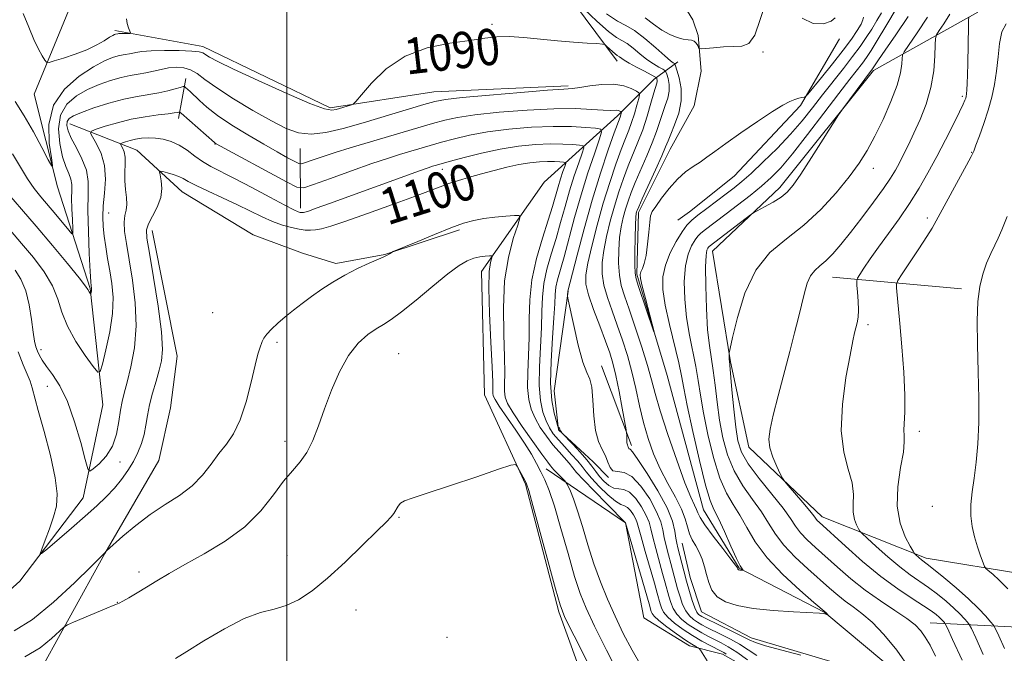
# Model space of a CAD drawing. Extents: x 2139800 to 2142700, y 337300 to 340200.
# Drawn here: x 2140441 to 2140658, y 339749 to 339889 of the extents above; entities that cross this region are included whole.
import ezdxf
from ezdxf.enums import TextEntityAlignment as Align

# ---------------------------------------------------------------- set-up
doc = ezdxf.new("R2010")
doc.units = 0
doc.header["$MEASUREMENT"] = 0
for name, color, linetype, lineweight in [('DTM HARD BREAKLINE', 7, 'Continuous', 0), ('DTM SPOT ELEVATION', 2, 'Continuous', 13), ('GRID LINE', 7, 'Continuous', 0), ('INDEX CONTOUR', 41, 'Continuous', 13), ('INDEX CONTOUR LABEL', 244, 'Continuous', 0), ('INTERMEDIATE CONTOUR', 44, 'Continuous', 0)]:
    doc.layers.add(name, color=color, linetype=linetype, lineweight=lineweight)
doc.styles.add('Style-ITALICS', font='ITALICS.shx')

msp = doc.modelspace()

# ---------------------------------------------------------------- linework, layer by layer
at = {"layer": 'DTM HARD BREAKLINE', "extrusion": (0.0597525147949146, 0.3236900034595681, 0.9442745462184334), "elevation": 238945.7166677669, "flags": 128}
msp.add_lwpolyline([(-2043216.204007629, -682144.1810190075), (-2043216.204007629, -682153.690104137)], dxfattribs=at)
at = {"layer": 'DTM HARD BREAKLINE', "extrusion": (-0.001038108998247571, 0.3417973876730128, 0.9397730939485405), "elevation": 114968.1278778622, "flags": 128}
msp.add_lwpolyline([(-2141525.25770255, -312892.8243210688), (-2141525.25770255, -312906.8384068399)], dxfattribs=at)
at = {"layer": 'DTM HARD BREAKLINE', "extrusion": (-0.2208551458670204, 0.01978154625784692, 0.975105991660243), "elevation": -464975.1499024452, "flags": 128}
msp.add_lwpolyline([(-529443.2508055245, 2049719.651570301), (-529443.2508055245, 2049690.337863609)], dxfattribs=at)
at = {"layer": 'DTM HARD BREAKLINE', "extrusion": (0.03413803844876653, -0.09011211950890623, 0.9953463719974487), "elevation": 43542.09213072988, "flags": 128}
msp.add_lwpolyline([(2122124.417091315, -438409.4738079926), (2122124.417091314, -438428.3609570627)], dxfattribs=at)
at = {"layer": 'DTM HARD BREAKLINE', "extrusion": (-0.3460489099034532, 0.01681030179141096, 0.9380658642698355), "elevation": -734028.4709583792, "flags": 128}
msp.add_lwpolyline([(-443220.4748569683, 1990646.617966585), (-443220.4748569683, 1990613.222766331)], dxfattribs=at)
at = {"layer": 'DTM HARD BREAKLINE'}
for points in [[(2140418.03, 339744.05, 1104.39), (2140441.05, 339764.62, 1100.66), (2140455.03, 339782.96, 1098.47), (2140459.36, 339803.56, 1096.73), (2140456.54, 339829.22, 1093.86), (2140449.37, 339851.65, 1090.29), (2140444.22, 339872.15, 1088.75), (2140457.79, 339905.25, 1085.11), (2140466.58, 339931.45, 1082.72), (2140483.68, 339949.12, 1079.52), (2140484.43, 339966.2, 1077.78), (2140464.91, 339996.9, 1076.58)], [(2140636.25, 339743.02, 1091.09), (2140618.7, 339757.71, 1089.95), (2140599.85, 339767.47, 1087.9), (2140591.98, 339780.37, 1087.06), (2140583.93, 339810, 1086.18), (2140577.22, 339832.38, 1085.73), (2140577.62, 339846, 1085.65), (2140584.62, 339859.94, 1085.28), (2140589.92, 339869.57, 1084.83), (2140591.47, 339877.18, 1084.38), (2140590.75, 339885.04, 1083.77), (2140589.56, 339888.56, 1082.67), (2140584.92, 339896.26, 1082.18), (2140578.29, 339894.29, 1082.12), (2140571.48, 339894.8, 1082.1), (2140568.12, 339905.16, 1081.5), (2140564.2, 339920.49, 1080.93), (2140552.18, 339931.81, 1080.46), (2140539.71, 339940.03, 1080.17), (2140526.21, 339948.88, 1079.68), (2140517.19, 339968.41, 1078.5), (2140508.62, 339975.34, 1078.09), (2140494.32, 339982.87, 1077.5)], [(2140572.92, 339879.43, 1090.64), (2140556.18, 339901.9, 1086.81), (2140529.21, 339934.66, 1084.03), (2140514.09, 339949.56, 1081.47), (2140490.46, 339958.3, 1080.03)], [(2140730.12, 339631.31, 1117.48), (2140720.19, 339662.33, 1117.31), (2140709.57, 339690.76, 1116.28), (2140694.45, 339721.42, 1114.57), (2140681.41, 339761.97, 1111.36), (2140662.68, 339766.12, 1106.35), (2140641.14, 339769.66, 1100.45), (2140618.17, 339778.83, 1096.6), (2140601.97, 339794.17, 1095.48), (2140597.91, 339813.01, 1094.11), (2140593.93, 339837.47, 1092.72), (2140608.81, 339851.51, 1091.5), (2140629.47, 339877.35, 1092.27), (2140652.53, 339890.2, 1098.56)], [(2140562.05, 339873.96, 1091.71), (2140532.45, 339872.65, 1091.09), (2140509.52, 339869.08, 1089.68), (2140481.42, 339882.64, 1089.51), (2140462.03, 339886.15, 1087.67)], [(2140622, 339884.36, 1084.18), (2140613.38, 339869.58, 1086.28), (2140598.69, 339854.03, 1086.77), (2140588.87, 339846.17, 1087.03), (2140586.25, 339844.27, 1086.84)], [(2140665.39, 339510.43, 1129.56), (2140639.74, 339545.12, 1127.51), (2140621.08, 339584.89, 1121.73), (2140603.43, 339635.23, 1116.6), (2140592.12, 339675.98, 1112.15), (2140576.22, 339713.12, 1110.52), (2140560, 339757.83, 1108.25), (2140552.62, 339786, 1108.17), (2140543.61, 339805.77, 1107.44), (2140542.91, 339832.99, 1106.78), (2140556.79, 339852.66, 1102.39), (2140572.97, 339867.33, 1094.43), (2140581.07, 339875.43, 1090.49), (2140586.31, 339879.24, 1085.38)], [(2140538.07, 339842.13, 1104.55), (2140521.59, 339836.74, 1103.93), (2140510.76, 339834.73, 1103.59), (2140503.46, 339836.99, 1102.63), (2140492.5, 339841.03, 1101.88), (2140476.87, 339850.53, 1100.94), (2140466.85, 339859.74, 1099.1), (2140452.03, 339865.56, 1094.73)], [(2140459.78, 339770.67, 1104.04), (2140471.73, 339791.23, 1102.67), (2140474.26, 339802.85, 1101.62), (2140475.72, 339814.28, 1100.94), (2140470.27, 339841.99, 1100.64)], [(2140562.07, 339828.62, 1093.96), (2140558.96, 339806.64, 1094.82), (2140559.92, 339797.99, 1096.08), (2140567.59, 339790.97, 1095.35), (2140571, 339787.47, 1094.17)], [(2140557.2, 339789.39, 1105.39), (2140574.74, 339777.49, 1099.99), (2140578.77, 339756.49, 1101.71), (2140588.83, 339750.3, 1100.64), (2140596.15, 339748.47, 1098.58), (2140607.93, 339741.83, 1096.44), (2140625.6, 339738.99, 1097.04), (2140629.95, 339725.55, 1098.9), (2140631.01, 339693.14, 1102.48), (2140606.05, 339668.44, 1111.59)], [(2140643.86, 339717.15, 1093.21), (2140638.21, 339730.18, 1092.21), (2140629.94, 339740.45, 1092.12), (2140620.09, 339746.84, 1091.82), (2140602.46, 339752.06, 1091.44), (2140591.53, 339757.82, 1090.86), (2140589.04, 339765.41, 1091.05), (2140587.21, 339773, 1090.99)], [(2140459.78, 339770.67, 1104.04), (2140444.04, 339742.14, 1107.56), (2140436.11, 339729.33, 1110.4), (2140435.51, 339709.88, 1113.35), (2140439.55, 339688.11, 1114.93), (2140447.69, 339657.74, 1117.85), (2140454.18, 339625.87, 1123.68), (2140454.77, 339597.41, 1129.76), (2140445.53, 339560.96, 1139.48), (2140436.66, 339479.22, 1152.4), (2140435.3, 339442.42, 1156.49), (2140426.77, 339398.31, 1161.43), (2140435.02, 339328.71, 1167.79), (2140439.5, 339292.98, 1170.46), (2140441.71, 339259.45, 1173.05), (2140448.63, 339231.5, 1174.19), (2140460.48, 339207.55, 1174.51)]]:
    msp.add_polyline3d(points, dxfattribs=at)
at = {"layer": 'DTM SPOT ELEVATION'}
for p in [(2140545.27, 339887.53, 1089.67), (2140605.09, 339881.4, 1084.16), (2140649.12, 339871.64, 1097.71), (2140484.11, 339861.08, 1096.08), (2140651.18, 339859.28, 1099.89), (2140534.27, 339855.54, 1098.56), (2140629.45, 339855.72, 1094.65), (2140460.6, 339845.89, 1096.85), (2140641.36, 339844.75, 1099.43), (2140483.57, 339823.91, 1101.89), (2140628.29, 339821.22, 1098.38), (2140497.78, 339817.35, 1104.55), (2140445.7, 339815.72, 1097.55), (2140524.64, 339814.83, 1107.07), (2140447.11, 339807.6, 1098.75), (2140639.58, 339797.68, 1100.5), (2140499.54, 339795.5, 1105.46), (2140463.12, 339790.89, 1098.35), (2140642.48, 339781.12, 1102.09), (2140524.76, 339778.69, 1108.1), (2140499.97, 339770.26, 1107.27), (2140467.34, 339766.63, 1105.55), (2140462.55, 339759.92, 1105.95), (2140515.23, 339758.23, 1108.65), (2140535.31, 339752.18, 1109.68)]:
    msp.add_point(p, dxfattribs=at)
at = {"layer": 'GRID LINE', "flags": 128}
msp.add_lwpolyline([(2140500, 337500), (2140500, 340000)], dxfattribs=at)
at = {"layer": 'INDEX CONTOUR', "flags": 128}
for points, elevation in [([(2140637.015, 339895.25), (2140632.202, 339887.141), (2140630.295, 339883.952), (2140628.931, 339881.731), (2140627.942, 339880.229), (2140627.024, 339878.972), (2140624.237, 339875.398), (2140621.831, 339872.274), (2140618.552, 339867.955), (2140614.912, 339863.182), (2140611.579, 339858.921), (2140609.016, 339855.878), (2140606.917, 339853.7140000001), (2140604.772, 339851.83), (2140602.221, 339849.768), (2140599.482, 339847.636), (2140596.923, 339845.6830000001), (2140592.088, 339842.029), (2140591.293, 339841.384), (2140590.687, 339840.765), (2140590.075, 339839.93), (2140589.325, 339838.655), (2140588.562, 339836.785), (2140587.976, 339834.181), (2140587.717, 339830.787), (2140587.798, 339826.883), (2140588.19, 339822.83), (2140588.843, 339818.937), (2140590.293, 339811.968), (2140590.801, 339808.889), (2140591.272, 339805.656), (2140591.915, 339801.7720000001), (2140592.889, 339796.9640000001), (2140594.136, 339791.87), (2140595.544, 339787.3579999999), (2140597.016, 339784.04), (2140598.508, 339781.523), (2140599.991, 339779.164), (2140601.503, 339776.434), (2140603.367, 339773.281), (2140605.973, 339769.77), (2140609.495, 339766.042), (2140613.244, 339762.571), (2140616.311, 339759.909), (2140619.007, 339757.597), (2140619.439, 339757.099), (2140619.43, 339757.086), (2140618.984, 339757.291), (2140618.762, 339757.377), (2140618.45, 339757.445), (2140617.551, 339757.52), (2140611.828, 339757.8340000001), (2140607.344, 339758.137), (2140602.949, 339758.576), (2140599.412, 339759.187), (2140596.792, 339760.025), (2140594.972, 339761.153), (2140593.816, 339762.603), (2140593.112, 339764.275), (2140592.63, 339766.04), (2140592.168, 339767.781), (2140591.648, 339769.441), (2140591.016, 339770.977), (2140590.253, 339772.371), (2140589.474, 339773.6990000001), (2140588.828, 339775.062), (2140588.382, 339776.566), (2140587.906, 339778.338), (2140587.094, 339780.507), (2140585.742, 339783.155), (2140584.062, 339786.168), (2140582.37, 339789.387), (2140580.917, 339792.6830000001), (2140579.715, 339796.0740000001), (2140578.711, 339799.612), (2140577.845, 339803.32), (2140577.026, 339807.101), (2140576.158, 339810.83), (2140575.166, 339814.4070000001), (2140574.07, 339817.827), (2140572.916, 339821.11), (2140571.762, 339824.264), (2140570.736, 339827.242), (2140569.976, 339829.984), (2140569.6, 339832.482), (2140569.592, 339834.944), (2140569.915, 339837.628), (2140570.52, 339840.7140000001), (2140571.333, 339844.05), (2140572.271, 339847.399), (2140573.264, 339850.568), (2140574.291, 339853.528), (2140575.347, 339856.292), (2140577.489, 339861.497), (2140578.527, 339864.258), (2140579.502, 339867.252), (2140580.353, 339870.127), (2140581.01, 339872.4280000001), (2140581.643, 339874.545), (2140581.72, 339874.91), (2140581.716, 339875.205), (2140581.669, 339875.461), (2140581.616, 339875.65), (2140581.542, 339875.775), (2140581.227, 339875.968), (2140578.92, 339877.162), (2140577.133, 339878.103), (2140575.515, 339878.995), (2140574.431, 339879.658), (2140573.442, 339880.362), (2140572.879, 339880.69), (2140572.449, 339881.01), (2140571.825, 339881.56), (2140570.571, 339882.751), (2140570.193, 339883.059), (2140569.64, 339883.195), (2140568.436, 339883.2720000001), (2140566.237, 339883.393), (2140563.219, 339883.593), (2140559.686, 339883.894), (2140555.942, 339884.288), (2140552.291, 339884.658), (2140549.038, 339884.854), (2140546.326, 339884.768), (2140543.648, 339884.448), (2140540.336, 339883.981), (2140535.95, 339883.377), (2140530.963, 339882.3420000001), (2140526.082, 339880.503), (2140521.909, 339877.693), (2140518.652, 339874.561), (2140516.415, 339871.953), (2140515.198, 339870.4930000001), (2140514.573, 339869.9020000001), (2140514.005, 339869.674), (2140510.866, 339868.732), (2140509.878, 339868.552), (2140508.257, 339868.861), (2140505.068, 339870.055), (2140499.8, 339872.335), (2140493.642, 339875.126), (2140488.208, 339877.661), (2140484.728, 339879.347), (2140482.896, 339880.309), (2140481.441, 339881.2120000001), (2140480.598, 339881.473), (2140478.964, 339881.646), (2140476.231, 339881.746), (2140472.984, 339881.7670000001), (2140470.03, 339881.6990000001), (2140467.98, 339881.539), (2140466.66, 339881.333), (2140465.705, 339881.133), (2140463.833, 339880.807), (2140462.748, 339880.578), (2140461.454, 339880.196), (2140459.724, 339879.4640000001), (2140457.297, 339878.159), (2140454.108, 339876.099), (2140450.854, 339873.259), (2140448.423, 339869.659), (2140447.449, 339865.4490000001), (2140447.52, 339861.31), (2140447.976, 339858.054), (2140448.234, 339856.343), (2140448.061, 339856.2329999999), (2140447.304, 339857.633), (2140445.888, 339860.351), (2140444.019, 339863.818), (2140441.973, 339867.361), (2140439.994, 339870.4670000001)], 1090), ([(2140658.737, 339887.6759999999), (2140657.847, 339885.856), (2140657.301, 339883.333), (2140656.971, 339880.34), (2140656.664, 339877.229), (2140656.22, 339874.276), (2140655.599, 339871.43), (2140654.796, 339868.562), (2140653.837, 339865.628), (2140652.876, 339862.925), (2140652.102, 339860.833), (2140651.601, 339859.525), (2140651.054, 339858.353), (2140650.043, 339856.456), (2140643.305, 339844.116), (2140642.417, 339842.557), (2140641.266, 339840.7170000001), (2140639.496, 339838.006), (2140635.803, 339832.442), (2140634.869, 339830.9930000001), (2140634.549, 339830.189), (2140634.572, 339829.34), (2140635.287, 339821.503), (2140635.737, 339816.3680000001), (2140636.169, 339810.74), (2140636.431, 339805.682), (2140636.425, 339802.014), (2140636.181, 339797.969), (2140636.242, 339796.751), (2140636.287, 339795.3370000001), (2140636.067, 339793.105), (2140635.459, 339789.653), (2140634.837, 339785.445), (2140634.699, 339781.165), (2140635.373, 339777.406), (2140636.508, 339774.408), (2140637.583, 339772.318), (2140638.208, 339771.192), (2140638.508, 339770.7120000001), (2140638.742, 339770.4670000001), (2140639.58, 339769.7140000001), (2140640.063, 339769.309), (2140641.312, 339768.362), (2140642.726, 339767.251), (2140645.003, 339765.403), (2140647.757, 339763.09), (2140650.452, 339760.697), (2140652.647, 339758.567), (2140654.269, 339756.845), (2140655.338, 339755.635), (2140655.937, 339754.906), (2140656.405, 339754.101), (2140657.141, 339752.534), (2140658.412, 339749.7)], 1100), ([(2140592.773, 339746.982), (2140591.301, 339749.386), (2140591.027, 339749.74), (2140590.755, 339749.909), (2140590.264, 339750.167), (2140589.39, 339750.684), (2140587.985, 339751.6), (2140586.011, 339752.972), (2140583.873, 339754.529), (2140582.091, 339755.919), (2140581.048, 339756.875), (2140580.59, 339757.484), (2140580.428, 339757.918), (2140579.968, 339759.564), (2140574.711, 339777.507), (2140570.605, 339781.648), (2140567.874, 339784.43), (2140565.467, 339786.937), (2140563.946, 339788.619), (2140562.286, 339790.632), (2140560.067, 339793.114), (2140558.695, 339794.731), (2140557.274, 339796.5740000001), (2140555.924, 339798.552), (2140554.767, 339800.5580000001), (2140553.906, 339802.55), (2140553.358, 339804.729), (2140553.121, 339807.366), (2140553.164, 339810.638), (2140553.342, 339814.399), (2140553.483, 339818.415), (2140553.49, 339822.509), (2140553.579, 339826.723), (2140554.043, 339831.1570000001), (2140555.064, 339835.818), (2140556.39, 339840.348), (2140557.66, 339844.294), (2140558.596, 339847.3370000001), (2140559.832, 339851.624), (2140560.4, 339853.435), (2140560.929, 339855.012), (2140561.334, 339856.172), (2140561.532, 339856.802), (2140561.455, 339857.049), (2140561.035, 339857.125), (2140560.223, 339857.198), (2140559.041, 339857.264), (2140557.526, 339857.276), (2140555.712, 339857.191), (2140553.607, 339856.969), (2140551.212, 339856.573), (2140548.555, 339855.986), (2140545.756, 339855.271), (2140542.962, 339854.505), (2140540.306, 339853.76), (2140537.87, 339853.0480000001), (2140535.723, 339852.37), (2140533.805, 339851.691), (2140528.14, 339849.547), (2140523.266, 339847.75), (2140517.798, 339845.769), (2140512.956, 339844.057), (2140509.665, 339842.9570000001), (2140507.648, 339842.381), (2140506.329, 339842.135), (2140505.198, 339842.055), (2140504.028, 339842.114), (2140502.656, 339842.314), (2140500.964, 339842.667), (2140498.993, 339843.208), (2140496.827, 339843.9829999999), (2140494.514, 339845.018), (2140489.065, 339847.7090000001), (2140485.793, 339849.24), (2140482.571, 339850.718), (2140479.925, 339851.966), (2140478.213, 339852.862), (2140477.112, 339853.4829999999), (2140476.129, 339853.958), (2140474.908, 339854.386), (2140473.62, 339854.756), (2140472.574, 339855.0270000001), (2140472.003, 339855.138), (2140471.85, 339854.942), (2140471.981, 339854.273), (2140472.243, 339853.02), (2140472.389, 339851.3), (2140472.152, 339849.29), (2140471.373, 339847.171), (2140470.337, 339845.158), (2140469.442, 339843.474), (2140469.012, 339842.132), (2140469.082, 339840.318), (2140469.618, 339837.008), (2140470.532, 339831.616), (2140471.535, 339825.292), (2140472.29, 339819.621), (2140472.533, 339815.7720000001), (2140472.322, 339813.251), (2140471.795, 339811.149), (2140471.085, 339808.751), (2140470.335, 339806.122), (2140469.684, 339803.525), (2140469.225, 339801.164), (2140468.862, 339799.008), (2140468.449, 339796.9670000001), (2140467.865, 339794.969), (2140467.08, 339792.985), (2140466.088, 339791.005), (2140464.885, 339789.021), (2140463.482, 339787.0509999999), (2140461.892, 339785.1180000001), (2140460.103, 339783.215), (2140458.006, 339781.2040000001), (2140455.459, 339778.918), (2140452.453, 339776.299), (2140447.108, 339771.721), (2140445.833, 339770.67), (2140445.51, 339770.66), (2140445.866, 339771.6830000001), (2140446.631, 339773.6520000001), (2140447.571, 339776.1730000001), (2140448.46, 339778.775), (2140449.08, 339781.175), (2140449.26, 339783.843), (2140448.839, 339787.44), (2140447.755, 339792.323), (2140446.357, 339797.649), (2140445.089, 339802.274), (2140443.781, 339807.2770000001), (2140443.309, 339808.72), (2140442.64, 339810.299), (2140441.742, 339812.376), (2140440.631, 339815.244)], 1100)]:
    msp.add_lwpolyline(points, dxfattribs=dict(at, elevation=elevation))
at = {"layer": 'INTERMEDIATE CONTOUR', "flags": 128}
for points, elevation in [([(2140605.714, 339892.29), (2140603.247, 339885.165), (2140601.941, 339883.289), (2140600.409, 339882.687), (2140598.545, 339882.636), (2140596.332, 339882.55), (2140594.13, 339882.38), (2140591.42, 339882.13), (2140591.027, 339882.187), (2140590.871, 339882.432), (2140590.667, 339882.879), (2140590.351, 339883.396), (2140589.908, 339883.818), (2140589.319, 339884.031), (2140588.531, 339884.138), (2140587.482, 339884.294), (2140586.134, 339884.6420000001), (2140584.543, 339885.2670000001), (2140582.788, 339886.24), (2140580.944, 339887.567), (2140579.062, 339888.986)], 1084), ([(2140464.583, 339888.761), (2140464.74, 339887.7070000001), (2140465.021, 339886.7670000001), (2140465.427, 339885.682), (2140465.372, 339885.543), (2140465.078, 339885.524), (2140463.882, 339885.5270000001), (2140463.296, 339885.518), (2140462.913, 339885.497), (2140462.691, 339885.468), (2140462.132, 339885.361), (2140461.929, 339885.294), (2140461.548, 339885.099), (2140460.835, 339884.668), (2140459.66, 339883.931), (2140457.992, 339882.98), (2140455.822, 339881.941), (2140453.23, 339880.943), (2140450.651, 339880.083), (2140448.611, 339879.4540000001), (2140447.472, 339879.139), (2140446.942, 339879.193), (2140446.568, 339879.659), (2140445.981, 339880.594), (2140445.154, 339882.069), (2140444.146, 339884.166), (2140443.011, 339886.891), (2140441.78, 339889.958)], 1088), ([(2140631.267, 339890.07), (2140630.247, 339888.3730000001), (2140629.092, 339886.4980000001), (2140627.884, 339884.621), (2140626.524, 339882.644), (2140624.869, 339880.403), (2140622.832, 339877.785), (2140618.234, 339871.987), (2140616, 339869.122), (2140613.706, 339866.259), (2140611.136, 339863.2820000001), (2140608.181, 339860.153), (2140605.154, 339857.148), (2140602.477, 339854.622), (2140600.432, 339852.802), (2140598.739, 339851.42), (2140596.98, 339850.081), (2140592.66, 339846.846), (2140590.734, 339845.38), (2140589.354, 339844.263), (2140588.302, 339843.188), (2140587.24, 339841.739), (2140585.936, 339839.6230000001), (2140584.595, 339837.0530000001), (2140583.529, 339834.366), (2140582.993, 339831.773), (2140583.002, 339828.974), (2140583.514, 339825.543), (2140584.442, 339821.259), (2140586.473, 339812.8), (2140587.081, 339809.922), (2140587.591, 339807.196), (2140588.346, 339803.3680000001), (2140589.575, 339797.667), (2140591.044, 339791.26), (2140592.4, 339785.794), (2140593.403, 339782.43), (2140594.246, 339780.387), (2140595.233, 339778.3970000001), (2140596.564, 339775.547), (2140598.016, 339772.331), (2140599.262, 339769.602), (2140600.056, 339767.995), (2140600.469, 339767.3), (2140600.729, 339767.024), (2140600.723, 339767), (2140600.006, 339767.047), (2140599.832, 339767.076), (2140599.705, 339767.115), (2140599.618, 339767.169), (2140599.563, 339767.2380000001), (2140599.529, 339767.318), (2140599.506, 339767.4020000001), (2140599.432, 339767.5509999999), (2140599.042, 339768.096), (2140598.018, 339769.435), (2140596.205, 339771.773), (2140594.073, 339774.556), (2140592.254, 339777.04), (2140591.209, 339778.67), (2140590.725, 339779.66), (2140590.418, 339780.414), (2140589.947, 339781.375), (2140589.136, 339783.137), (2140587.852, 339786.333), (2140586.058, 339791.2770000001), (2140584.097, 339797.005), (2140582.409, 339802.232), (2140581.294, 339806.0509999999), (2140580.49, 339809.063), (2140579.602, 339812.247), (2140578.341, 339816.284), (2140576.885, 339820.677), (2140575.525, 339824.632), (2140574.495, 339827.5840000001), (2140573.8, 339829.895), (2140573.389, 339832.156), (2140573.213, 339834.807), (2140573.24, 339837.6759999999), (2140573.438, 339840.436), (2140573.779, 339842.836), (2140574.223, 339844.908), (2140574.73, 339846.756), (2140575.285, 339848.508), (2140575.97, 339850.39), (2140576.892, 339852.651), (2140579.426, 339858.472), (2140580.628, 339861.381), (2140581.54, 339863.87), (2140582.865, 339867.849), (2140583.506, 339869.58), (2140584.06, 339871.218), (2140584.374, 339872.786), (2140584.35, 339874.284), (2140584.114, 339875.5870000001), (2140583.847, 339876.547), (2140583.666, 339877.08), (2140583.435, 339877.36), (2140582.96, 339877.628), (2140582.093, 339878.088), (2140580.89, 339878.796), (2140579.462, 339879.7770000001), (2140577.92, 339881.004), (2140576.408, 339882.259), (2140575.075, 339883.276), (2140572.752, 339884.627), (2140570.977, 339885.946), (2140568.402, 339888.2170000001), (2140565.571, 339890.875)], 1088), ([(2140627.308, 339889.146), (2140627.153, 339888.543), (2140626.726, 339887.5890000001), (2140625.904, 339886.198), (2140624.606, 339884.297), (2140622.765, 339881.822), (2140620.415, 339878.8240000001), (2140617.998, 339875.814), (2140614.967, 339872.102), (2140614.475, 339871.6), (2140614.156, 339871.482), (2140613.663, 339871.387), (2140612.962, 339871.218), (2140612.087, 339870.9490000001), (2140611.018, 339870.516), (2140609.484, 339869.706), (2140607.149, 339868.275), (2140603.86, 339866.104), (2140600.179, 339863.586), (2140596.851, 339861.242), (2140594.424, 339859.471), (2140592.681, 339858.1759999999), (2140591.209, 339857.135), (2140589.668, 339856.13), (2140588.003, 339854.945), (2140586.227, 339853.371), (2140584.396, 339851.309), (2140582.709, 339849.133), (2140581.403, 339847.323), (2140580.641, 339846.179), (2140580.277, 339845.245), (2140580.087, 339843.88), (2140579.885, 339841.654), (2140579.621, 339838.99), (2140579.283, 339836.526), (2140578.869, 339834.757), (2140578.455, 339833.614), (2140578.127, 339832.889), (2140577.971, 339832.323), (2140578.054, 339831.448), (2140578.443, 339829.759), (2140579.152, 339826.975), (2140581.054, 339819.663), (2140581.013, 339819.659), (2140577.628, 339829.654), (2140577.078, 339831.348), (2140576.847, 339832.603), (2140576.801, 339834.3290000001), (2140576.827, 339837.133), (2140576.886, 339840.408), (2140576.961, 339843.245), (2140577.037, 339844.958), (2140577.112, 339845.766), (2140577.19, 339846.1130000001), (2140577.307, 339846.448), (2140577.649, 339847.252), (2140578.437, 339849.01), (2140581.362, 339855.446), (2140582.73, 339858.502), (2140583.579, 339860.487), (2140584.126, 339861.8390000001), (2140584.719, 339863.271), (2140585.585, 339865.3290000001), (2140586.477, 339867.89), (2140587.028, 339870.664), (2140586.984, 339873.3630000001), (2140586.56, 339875.713), (2140586.077, 339877.445), (2140585.788, 339878.386), (2140585.643, 339878.752), (2140585.517, 339878.8579999999), (2140585.264, 339879.011), (2140584.648, 339879.4880000001), (2140583.408, 339880.5580000001), (2140581.409, 339882.35), (2140579.014, 339884.422), (2140576.708, 339886.189), (2140574.805, 339887.292), (2140572.93, 339888.27), (2140570.534, 339889.888)], 1086), ([(2140637.105, 339889.244), (2140634.385, 339885.23), (2140632.023, 339881.812), (2140630.568, 339879.682), (2140629.861, 339878.6079999999), (2140629.288, 339877.692), (2140622.485, 339868.62), (2140621.765, 339867.547), (2140618.394, 339862.2070000001), (2140615.796, 339858.119), (2140613.412, 339854.441), (2140611.722, 339851.9930000001), (2140610.434, 339850.502), (2140609.071, 339849.414), (2140607.305, 339848.3009999999), (2140605.434, 339847.232), (2140603.017, 339845.909), (2140602.351, 339845.47), (2140601.344, 339844.7090000001), (2140593.232, 339838.506), (2140593.072, 339838.3420000001), (2140592.909, 339838.121), (2140592.713, 339837.687), (2140592.529, 339836.5170000001), (2140592.421, 339833.995), (2140592.442, 339829.8009999999), (2140592.594, 339824.792), (2140592.868, 339820.117), (2140593.243, 339816.616), (2140594.113, 339811.137), (2140594.52, 339807.856), (2140594.952, 339804.116), (2140595.485, 339800.175), (2140596.203, 339796.259), (2140597.228, 339792.48), (2140598.688, 339788.922), (2140600.629, 339785.65), (2140602.771, 339782.66), (2140604.75, 339779.93), (2140606.331, 339777.417), (2140607.825, 339774.995), (2140609.669, 339772.515), (2140612.152, 339769.8920000001), (2140614.957, 339767.295), (2140619.785, 339763.052), (2140621.58, 339761.506), (2140623.243, 339760.187), (2140624.99, 339758.935), (2140626.941, 339757.477), (2140629.191, 339755.506), (2140631.792, 339752.785), (2140634.618, 339749.341), (2140637.499, 339745.2670000001)], 1092), ([(2140641.366, 339889.0840000001), (2140639.124, 339885.645), (2140636.245, 339881.469), (2140635.862, 339880.697), (2140635.797, 339879.9930000001), (2140635.739, 339878.784), (2140635.445, 339876.862), (2140634.691, 339874.1079999999), (2140633.339, 339870.52), (2140631.604, 339866.562), (2140629.789, 339862.816), (2140628.092, 339859.684), (2140626.297, 339856.861), (2140624.085, 339853.8630000001), (2140621.223, 339850.362), (2140617.828, 339846.653), (2140614.103, 339843.1830000001), (2140610.27, 339840.203), (2140606.626, 339837.156), (2140603.486, 339833.286), (2140601.096, 339828.1780000001), (2140599.425, 339822.784), (2140598.372, 339818.3970000001), (2140597.826, 339815.958), (2140597.626, 339814.99), (2140597.602, 339814.665), (2140597.644, 339813.496), (2140597.674, 339813.135), (2140597.755, 339812.286), (2140598.241, 339806.823), (2140598.633, 339802.577), (2140599.054, 339798.578), (2140599.517, 339795.554), (2140600.32, 339793.09), (2140601.831, 339790.486), (2140604.243, 339787.26), (2140607.034, 339783.797), (2140609.506, 339780.696), (2140611.159, 339778.4), (2140612.283, 339776.708), (2140613.365, 339775.26), (2140614.808, 339773.742), (2140616.671, 339772.019), (2140621.545, 339767.665), (2140624.478, 339765.134), (2140627.675, 339762.604), (2140631.032, 339760.2430000001), (2140634.221, 339758.141), (2140636.862, 339756.366), (2140638.695, 339754.931), (2140639.936, 339753.637), (2140640.922, 339752.228), (2140641.955, 339750.4490000001), (2140643.2, 339748.0509999999)], 1094), ([(2140646.305, 339889.769), (2140645.009, 339887.667), (2140643.965, 339886.141), (2140643.386, 339885.246), (2140643.165, 339884.444), (2140643.111, 339883.0480000001), (2140643.039, 339880.561), (2140642.781, 339877.25), (2140642.174, 339873.576), (2140641.121, 339869.941), (2140639.79, 339866.539), (2140638.417, 339863.508), (2140637.192, 339860.947), (2140636.127, 339858.804), (2140635.189, 339856.986), (2140634.303, 339855.352), (2140633.226, 339853.576), (2140631.675, 339851.2820000001), (2140629.479, 339848.245), (2140626.926, 339844.8390000001), (2140624.413, 339841.591), (2140622.265, 339838.9259999999), (2140620.474, 339836.867), (2140618.955, 339835.3370000001), (2140617.636, 339834.2170000001), (2140616.511, 339833.221), (2140615.589, 339832.021), (2140614.861, 339830.356), (2140614.241, 339828.227), (2140612.911, 339822.815), (2140612.047, 339819.409), (2140610.982, 339815.2980000001), (2140608.421, 339805.494), (2140607.33, 339801.21), (2140606.632, 339798.155), (2140606.384, 339795.9620000001), (2140606.607, 339794.034), (2140607.272, 339791.936), (2140608.131, 339789.894), (2140608.887, 339788.295), (2140609.356, 339787.367), (2140609.817, 339786.693), (2140610.663, 339785.694), (2140613.894, 339781.941), (2140615.415, 339780.134), (2140616.328, 339778.989), (2140617.061, 339778.006), (2140617.464, 339777.591), (2140623.266, 339772.3), (2140627.075, 339768.942), (2140631.095, 339765.629), (2140634.823, 339762.885), (2140638.024, 339760.755), (2140640.526, 339759.167), (2140642.225, 339758.034), (2140643.299, 339757.234), (2140643.99, 339756.638), (2140644.504, 339756.141), (2140645.133, 339755.455), (2140645.325, 339755.172), (2140645.797, 339754.195), (2140646.956, 339751.687), (2140649.02, 339747.17)], 1096), ([(2140621.047, 339888.975), (2140620.129, 339888.21), (2140618.438, 339887.636), (2140616.196, 339887.69), (2140613.725, 339888.866)], 1084), ([(2140650.529, 339889.063), (2140650.474, 339888.518), (2140650.445, 339887.2090000001), (2140650.286, 339878.875), (2140650.225, 339876.378), (2140650.163, 339874.455), (2140650.098, 339873.077), (2140650.026, 339872.189), (2140649.94, 339871.636), (2140649.833, 339871.236), (2140649.668, 339870.7720000001), (2140649.278, 339869.893), (2140648.466, 339868.21), (2140647.105, 339865.479), (2140645.35, 339862.03), (2140643.427, 339858.335), (2140641.505, 339854.773), (2140639.538, 339851.347), (2140637.423, 339847.9670000001), (2140635.113, 339844.5870000001), (2140632.765, 339841.32), (2140630.593, 339838.33), (2140628.777, 339835.761), (2140627.378, 339833.721), (2140626.427, 339832.3009999999), (2140625.927, 339831.4980000001), (2140625.771, 339830.896), (2140625.826, 339829.975), (2140625.967, 339828.381), (2140626.104, 339826.389), (2140626.153, 339824.436), (2140626.059, 339822.859), (2140625.854, 339821.615), (2140625.322, 339819.455), (2140624.931, 339817.681), (2140624.3, 339814.521), (2140623.406, 339809.563), (2140622.605, 339803.626), (2140622.349, 339797.833), (2140622.923, 339793.076), (2140623.922, 339789.317), (2140624.774, 339786.289), (2140625.062, 339783.755), (2140625.004, 339781.612), (2140624.976, 339779.791), (2140625.254, 339778.244), (2140625.721, 339777.009), (2140626.164, 339776.149), (2140626.473, 339775.636), (2140626.973, 339775.094), (2140628.086, 339774.0580000001), (2140630.09, 339772.227), (2140632.649, 339769.952), (2140635.276, 339767.747), (2140637.594, 339765.996), (2140641.626, 339763.208), (2140643.614, 339761.718), (2140645.528, 339760.162), (2140647.221, 339758.668), (2140648.575, 339757.353), (2140649.576, 339756.291), (2140650.235, 339755.545), (2140650.631, 339755.039), (2140651.101, 339754.149), (2140652.049, 339752.111), (2140653.716, 339748.435)], 1098), ([(2140613.412, 339748.254), (2140609.251, 339749.349), (2140605.645, 339750.347), (2140603.412, 339751.059), (2140602.003, 339751.6570000001), (2140600.524, 339752.411), (2140598.341, 339753.494), (2140592.312, 339756.404), (2140591.6, 339756.761), (2140591.21, 339756.982), (2140590.865, 339757.239), (2140590.48, 339757.741), (2140590.016, 339758.713), (2140589.452, 339760.297), (2140588.824, 339762.3370000001), (2140588.184, 339764.598), (2140587.579, 339766.856), (2140586.269, 339771.918), (2140586.028, 339772.971), (2140585.842, 339774.122), (2140585.625, 339775.664), (2140585.091, 339777.81), (2140583.9, 339780.753), (2140581.879, 339784.504), (2140579.521, 339788.365), (2140577.485, 339791.451), (2140576.269, 339793.124), (2140575.725, 339793.723), (2140575.542, 339793.828), (2140575.459, 339793.919), (2140575.332, 339794.24), (2140575.24, 339794.4280000001), (2140575.139, 339794.69), (2140575.057, 339795.103), (2140575.012, 339795.703), (2140574.998, 339796.36), (2140574.997, 339796.903), (2140574.982, 339797.293), (2140574.872, 339798.023), (2140574.02, 339802.758), (2140573.32, 339806.489), (2140572.605, 339810.0170000001), (2140571.959, 339812.708), (2140571.252, 339814.9980000001), (2140570.306, 339817.588), (2140569.029, 339820.945), (2140567.669, 339824.59), (2140566.564, 339827.811), (2140565.985, 339830.156), (2140565.945, 339832.211), (2140566.391, 339834.82), (2140567.262, 339838.593), (2140568.443, 339843.192), (2140569.811, 339848.042), (2140571.242, 339852.628), (2140572.614, 339856.666), (2140573.802, 339859.9330000001), (2140574.724, 339862.316), (2140575.449, 339864.148), (2140576.08, 339865.87), (2140576.691, 339867.792), (2140577.238, 339869.681), (2140577.649, 339871.166), (2140577.84, 339871.999), (2140577.706, 339872.419), (2140577.128, 339872.786), (2140576.012, 339873.354), (2140574.351, 339873.9570000001), (2140572.155, 339874.322), (2140569.517, 339874.262), (2140566.842, 339873.9330000001), (2140564.617, 339873.58), (2140563.033, 339873.378), (2140561.101, 339873.229), (2140557.542, 339872.97), (2140551.607, 339872.491), (2140544.685, 339871.898), (2140538.703, 339871.351), (2140535.01, 339870.946), (2140532.672, 339870.511), (2140530.181, 339869.8080000001), (2140516.849, 339865.826), (2140512.437, 339864.561), (2140508.597, 339863.651), (2140505.33, 339863.268), (2140502.543, 339863.5509999999), (2140499.793, 339864.533), (2140496.546, 339866.219), (2140492.491, 339868.54), (2140488.202, 339871.124), (2140484.476, 339873.524), (2140481.888, 339875.382), (2140480.141, 339876.686), (2140478.717, 339877.514), (2140477.198, 339877.94), (2140475.557, 339878.044), (2140473.868, 339877.9), (2140472.188, 339877.588), (2140470.522, 339877.2), (2140468.86, 339876.826), (2140467.176, 339876.526), (2140465.38, 339876.22), (2140463.365, 339875.794), (2140461.061, 339875.1520000001), (2140458.559, 339874.268), (2140455.985, 339873.134), (2140453.503, 339871.715), (2140451.408, 339869.879), (2140450.025, 339867.4670000001), (2140449.573, 339864.436), (2140449.831, 339861.2040000001), (2140450.468, 339858.3030000001), (2140451.188, 339856.133), (2140451.836, 339854.566), (2140452.291, 339853.3390000001), (2140452.474, 339852.194), (2140452.483, 339850.872), (2140452.459, 339849.12), (2140452.511, 339846.82), (2140452.616, 339844.405), (2140452.719, 339842.447), (2140452.743, 339841.406), (2140452.513, 339841.312), (2140451.832, 339842.0840000001), (2140448.958, 339845.541), (2140445.667, 339849.4259999999), (2140444.186, 339851.28), (2140442.714, 339853.398), (2140441.162, 339855.979), (2140439.433, 339858.96)], 1092), ([(2140603.761, 339748.2140000001), (2140601.825, 339749.431), (2140599.91, 339750.655), (2140597.875, 339751.8080000001), (2140595.861, 339752.84), (2140592.692, 339754.3920000001), (2140591.599, 339754.963), (2140590.65, 339755.512), (2140589.725, 339756.135), (2140588.837, 339756.934), (2140588.035, 339758.015), (2140587.351, 339759.442), (2140586.767, 339761.1230000001), (2140586.245, 339762.9280000001), (2140584.766, 339768.4829999999), (2140584.227, 339770.434), (2140583.71, 339772.371), (2140583.287, 339774.1990000001), (2140582.967, 339775.894), (2140582.508, 339777.702), (2140581.607, 339779.936), (2140580.069, 339782.739), (2140578.13, 339785.559), (2140576.143, 339787.675), (2140574.402, 339788.601), (2140572.999, 339788.804), (2140571.971, 339788.99), (2140571.312, 339789.706), (2140570.836, 339790.871), (2140570.312, 339792.244), (2140569.584, 339793.684), (2140568.787, 339795.439), (2140568.132, 339797.862), (2140567.763, 339801.103), (2140567.551, 339804.556), (2140567.302, 339807.415), (2140566.853, 339809.195), (2140566.189, 339810.671), (2140565.327, 339812.929), (2140564.316, 339816.67), (2140563.32, 339821.012), (2140562.107, 339826.74), (2140561.952, 339827.537), (2140561.941, 339827.757), (2140562.017, 339828.637), (2140564.032, 339836.586), (2140565.572, 339842.4070000001), (2140567.36, 339848.7170000001), (2140569.223, 339854.697), (2140570.934, 339859.805), (2140572.256, 339863.5740000001), (2140573.52, 339867.072), (2140573.832, 339868.156), (2140573.808, 339868.231), (2140573.706, 339868.295), (2140573.508, 339868.396), (2140573.214, 339868.503), (2140572.826, 339868.567), (2140571.387, 339868.547), (2140569.81, 339868.601), (2140567.305, 339868.765), (2140563.723, 339868.919), (2140558.942, 339868.909), (2140553.037, 339868.621), (2140546.868, 339868.133), (2140541.492, 339867.564), (2140537.65, 339867.003), (2140534.817, 339866.394), (2140532.152, 339865.656), (2140513.951, 339860.275), (2140510.602, 339859.246), (2140507.781, 339858.319), (2140505.578, 339857.55), (2140504.064, 339857.001), (2140503.215, 339856.729), (2140502.609, 339856.788), (2140501.725, 339857.229), (2140500.143, 339858.0920000001), (2140497.832, 339859.375), (2140494.862, 339861.063), (2140491.374, 339863.107), (2140487.8, 339865.3009999999), (2140484.646, 339867.404), (2140482.297, 339869.213), (2140480.654, 339870.692), (2140478.64, 339872.692), (2140477.631, 339873.619), (2140477.392, 339873.791), (2140477.086, 339873.789), (2140476.452, 339873.612), (2140475.292, 339873.2720000001), (2140473.664, 339872.846), (2140471.69, 339872.422), (2140466.917, 339871.63), (2140463.981, 339871.011), (2140460.668, 339870.109), (2140457.392, 339869.072), (2140454.672, 339868.107), (2140452.893, 339867.361), (2140451.922, 339866.734), (2140451.494, 339866.07), (2140451.401, 339865.216), (2140451.664, 339864.04), (2140452.363, 339862.419), (2140453.496, 339860.291), (2140454.744, 339857.841), (2140455.706, 339855.315), (2140456.103, 339852.84), (2140456.12, 339850.044), (2140456.058, 339846.438), (2140456.151, 339841.793), (2140456.361, 339836.941), (2140456.579, 339832.98), (2140456.716, 339830.711), (2140456.787, 339829.764), (2140456.853, 339829.293), (2140456.871, 339829.091), (2140456.863, 339828.8579999999), (2140456.824, 339828.5920000001), (2140456.686, 339828.02), (2140456.652, 339828.011), (2140456.471, 339828.25), (2140456.333, 339828.456), (2140456.063, 339828.961), (2140455.511, 339829.7480000001), (2140454.097, 339831.557), (2140451.532, 339834.711), (2140448.197, 339838.731), (2140444.642, 339842.942), (2140441.357, 339846.757), (2140438.585, 339849.9490000001)], 1094), ([(2140601.647, 339747.205), (2140599.296, 339748.899), (2140597.408, 339750.122), (2140595.88, 339750.975), (2140593.074, 339752.381), (2140591.599, 339753.165), (2140590.089, 339754.044), (2140588.584, 339755.0320000001), (2140587.195, 339756.125), (2140586.054, 339757.316), (2140585.25, 339758.5870000001), (2140584.707, 339759.91), (2140584.305, 339761.258), (2140583.504, 339764.25), (2140582.934, 339766.317), (2140581.393, 339771.77), (2140580.733, 339774.2770000001), (2140580.309, 339776.124), (2140579.926, 339777.593), (2140579.314, 339779.119), (2140578.287, 339780.985), (2140576.983, 339782.86), (2140575.623, 339784.253), (2140574.381, 339784.845), (2140573.241, 339784.973), (2140572.138, 339785.135), (2140571.032, 339785.718), (2140569.969, 339786.644), (2140569.015, 339787.722), (2140568.191, 339788.813), (2140567.324, 339789.999), (2140566.197, 339791.412), (2140564.69, 339793.1079999999), (2140563.09, 339794.809), (2140560.67, 339797.338), (2140560.421, 339797.686), (2140560.307, 339797.893), (2140560.241, 339798.083), (2140560.202, 339798.2430000001), (2140560.157, 339798.366), (2140560.082, 339798.448), (2140559.994, 339798.496), (2140559.919, 339798.5220000001), (2140559.862, 339798.583), (2140559.746, 339798.935), (2140559.47, 339799.876), (2140558.991, 339801.674), (2140558.49, 339804.458), (2140558.206, 339808.323), (2140558.298, 339813.193), (2140558.619, 339818.313), (2140558.942, 339822.754), (2140559.105, 339825.8390000001), (2140559.194, 339827.89), (2140559.359, 339829.477), (2140559.725, 339831.136), (2140561.155, 339836.197), (2140563.492, 339844.889), (2140564.923, 339849.891), (2140566.443, 339854.735), (2140567.858, 339858.948), (2140568.939, 339862.05), (2140569.469, 339863.735), (2140569.262, 339864.396), (2140568.138, 339864.598), (2140565.969, 339864.792), (2140562.808, 339864.969), (2140558.759, 339865.003), (2140553.997, 339864.7980000001), (2140548.991, 339864.374), (2140544.281, 339863.7770000001), (2140540.289, 339863.059), (2140536.961, 339862.28), (2140534.124, 339861.504), (2140531.617, 339860.78), (2140524.858, 339858.783), (2140522.185, 339857.95), (2140518.694, 339856.78), (2140514.228, 339855.202), (2140509.6, 339853.525), (2140505.868, 339852.158), (2140503.692, 339851.4620000001), (2140502.138, 339851.614), (2140499.874, 339852.744), (2140484.364, 339861.181), (2140484.131, 339861.323), (2140483.994, 339861.434), (2140476.665, 339867.901), (2140476.288, 339868.177), (2140476.111, 339868.179), (2140475.817, 339868.103), (2140475.126, 339867.978), (2140473.762, 339867.79), (2140471.551, 339867.523), (2140468.725, 339867.131), (2140465.615, 339866.563), (2140462.552, 339865.81), (2140459.863, 339865.0170000001), (2140457.871, 339864.374), (2140456.818, 339863.975), (2140456.609, 339863.543), (2140457.064, 339862.706), (2140457.97, 339861.179), (2140458.98, 339859.013), (2140459.713, 339856.346), (2140459.9, 339853.3420000001), (2140459.718, 339850.271), (2140459.454, 339847.432), (2140459.344, 339845.029), (2140459.413, 339842.89), (2140459.634, 339840.749), (2140459.978, 339838.395), (2140460.406, 339835.8370000001), (2140460.88, 339833.143), (2140461.331, 339830.3320000001), (2140461.595, 339827.249), (2140461.478, 339823.692), (2140460.873, 339819.622), (2140460.025, 339815.644), (2140459.258, 339812.523), (2140458.773, 339810.878), (2140458.251, 339810.735), (2140457.244, 339811.971), (2140455.479, 339814.393), (2140453.374, 339817.536), (2140451.521, 339820.862), (2140450.323, 339823.956), (2140449.415, 339826.878), (2140448.244, 339829.81), (2140446.396, 339832.884), (2140444.02, 339836.04), (2140441.405, 339839.168), (2140436.45, 339844.89)], 1096), ([(2140596.966, 339748.482), (2140596.433, 339748.833), (2140595.835, 339749.161), (2140593.455, 339750.37), (2140591.598, 339751.366), (2140589.529, 339752.572), (2140587.443, 339753.9280000001), (2140585.552, 339755.318), (2140584.072, 339756.617), (2140583.149, 339757.731), (2140582.649, 339758.697), (2140582.367, 339759.588), (2140581.735, 339761.911), (2140581.101, 339764.151), (2140579.075, 339771.17), (2140578.179, 339774.354), (2140577.343, 339777.485), (2140577.021, 339778.3030000001), (2140576.509, 339779.2329999999), (2140575.859, 339780.168), (2140575.181, 339780.8630000001), (2140574.527, 339781.192), (2140573.722, 339781.494), (2140572.532, 339782.22), (2140570.831, 339783.671), (2140568.928, 339785.53), (2140567.244, 339787.326), (2140566.067, 339788.718), (2140565.164, 339789.874), (2140564.173, 339791.0920000001), (2140562.839, 339792.585), (2140561.326, 339794.221), (2140559.908, 339795.787), (2140558.791, 339797.144), (2140557.922, 339798.458), (2140557.184, 339799.976), (2140556.501, 339801.927), (2140555.957, 339804.48), (2140555.678, 339807.793), (2140555.736, 339811.9), (2140556.212, 339820.5840000001), (2140556.297, 339824.174), (2140556.387, 339827.306), (2140556.701, 339830.317), (2140557.395, 339833.477), (2140558.356, 339836.8030000001), (2140559.406, 339840.246), (2140560.409, 339843.757), (2140561.38, 339847.28), (2140562.378, 339850.758), (2140563.422, 339854.086), (2140564.394, 339856.98), (2140565.137, 339859.111), (2140565.501, 339860.269), (2140565.358, 339860.723), (2140564.587, 339860.861), (2140563.096, 339860.995), (2140560.924, 339861.116), (2140558.143, 339861.14), (2140554.83, 339860.9880000001), (2140551.099, 339860.616), (2140547.07, 339859.99), (2140542.928, 339859.115), (2140539.105, 339858.164), (2140536.096, 339857.353), (2140532.706, 339856.396), (2140532.15, 339856.227), (2140531.14, 339855.888), (2140529.221, 339855.208), (2140509.386, 339847.979), (2140506.439, 339846.917), (2140504.722, 339846.312), (2140503.931, 339846.055), (2140503.615, 339845.986), (2140503.392, 339845.971), (2140503.162, 339845.982), (2140502.892, 339846.0220000001), (2140502.476, 339846.137), (2140501.506, 339846.562), (2140499.5, 339847.583), (2140496.197, 339849.347), (2140492.224, 339851.485), (2140488.43, 339853.492), (2140483.22, 339856.15), (2140481.365, 339857.2380000001), (2140479.631, 339858.465), (2140477.928, 339859.724), (2140476.207, 339860.833), (2140474.439, 339861.6420000001), (2140472.67, 339862.159), (2140470.965, 339862.427), (2140469.375, 339862.489), (2140467.912, 339862.391), (2140466.573, 339862.1780000001), (2140465.372, 339861.899), (2140464.377, 339861.6130000001), (2140463.664, 339861.384), (2140463.29, 339861.2430000001), (2140463.216, 339861.0890000001), (2140463.379, 339860.792), (2140463.697, 339860.237), (2140464.042, 339859.377), (2140464.264, 339858.1830000001), (2140464.271, 339856.6470000001), (2140464.182, 339854.8680000001), (2140464.17, 339852.9670000001), (2140464.347, 339851.064), (2140464.579, 339849.2820000001), (2140464.671, 339847.7430000001), (2140464.497, 339846.495), (2140464.212, 339845.299), (2140464.039, 339843.8390000001), (2140464.156, 339841.8320000001), (2140464.551, 339839.112), (2140465.164, 339835.543), (2140465.9, 339831.0870000001), (2140466.51, 339826.081), (2140466.707, 339820.958), (2140466.306, 339816.124), (2140465.528, 339811.882), (2140464.694, 339808.506), (2140464.059, 339806.1230000001), (2140463.607, 339804.266), (2140463.254, 339802.321), (2140462.897, 339799.8420000001), (2140462.36, 339797.067), (2140461.443, 339794.4020000001), (2140460.053, 339792.187), (2140458.505, 339790.506), (2140457.218, 339789.375), (2140456.473, 339788.885), (2140456.013, 339789.424), (2140455.443, 339791.4540000001), (2140454.456, 339795.1830000001), (2140453.1, 339799.807), (2140451.51, 339804.2670000001), (2140449.829, 339807.724), (2140448.232, 339810.222), (2140446.899, 339812.0220000001), (2140445.964, 339813.3680000001), (2140445.345, 339814.4280000001), (2140444.919, 339815.349), (2140444.573, 339816.31), (2140444.258, 339817.611), (2140443.943, 339819.5790000001), (2140443.581, 339822.395), (2140443.079, 339825.637), (2140442.327, 339828.732), (2140441.256, 339831.24), (2140439.956, 339833.245)], 1098), ([(2140578.195, 339745.914), (2140576.171, 339749.333), (2140574.235, 339753.034), (2140572.414, 339756.833), (2140570.73, 339760.601), (2140569.176, 339764.414), (2140567.738, 339768.401), (2140566.411, 339772.597), (2140565.206, 339776.66), (2140564.147, 339780.153), (2140563.257, 339782.741), (2140562.559, 339784.486), (2140562.078, 339785.549), (2140561.805, 339786.114), (2140561.59, 339786.438), (2140561.247, 339786.7980000001), (2140559.332, 339788.757), (2140558.94, 339789.191), (2140558.207, 339790.066), (2140557.549, 339790.899), (2140556.269, 339792.62), (2140554.242, 339795.435), (2140551.928, 339798.7380000001), (2140549.933, 339801.723), (2140548.715, 339803.796), (2140548.16, 339805.228), (2140548.008, 339806.507), (2140548.022, 339808.112), (2140548.065, 339810.4880000001), (2140548.024, 339814.076), (2140547.851, 339819.105), (2140547.763, 339824.973), (2140548.047, 339830.869), (2140548.872, 339836.08), (2140549.962, 339840.2720000001), (2140550.927, 339843.2120000001), (2140551.416, 339844.78), (2140551.233, 339845.3320000001), (2140550.222, 339845.3390000001), (2140548.331, 339845.198), (2140545.921, 339844.979), (2140543.461, 339844.675), (2140541.26, 339844.26), (2140538.997, 339843.614), (2140536.195, 339842.601), (2140532.601, 339841.169), (2140528.856, 339839.622), (2140523.473, 339837.351), (2140522.595, 339836.8920000001), (2140521.951, 339836.509), (2140521.38, 339836.2140000001), (2140520.19, 339835.6730000001), (2140518.148, 339834.784), (2140515.531, 339833.593), (2140512.743, 339832.1830000001), (2140510.114, 339830.637), (2140507.69, 339829.029), (2140505.445, 339827.432), (2140503.355, 339825.9020000001), (2140501.413, 339824.427), (2140499.614, 339822.986), (2140497.972, 339821.571), (2140496.576, 339820.252), (2140495.532, 339819.114), (2140494.903, 339818.216), (2140494.554, 339817.484), (2140494.022, 339816.023), (2140493.595, 339814.682), (2140492.968, 339812.2820000001), (2140492.091, 339808.5580000001), (2140490.986, 339804.21), (2140489.678, 339800.179), (2140488.206, 339797.1570000001), (2140486.618, 339794.86), (2140484.962, 339792.754), (2140483.251, 339790.432), (2140481.34, 339787.986), (2140479.046, 339785.634), (2140476.249, 339783.519), (2140473.099, 339781.49), (2140469.806, 339779.319), (2140466.601, 339776.893), (2140463.797, 339774.541), (2140460.172, 339771.3009999999), (2140460.075, 339771.194), (2140459.724, 339770.741), (2140459.573, 339770.597), (2140456.746, 339767.815), (2140453.086, 339764.2430000001), (2140448.461, 339759.973), (2140443.784, 339756.161), (2140439.745, 339753.663)], 1104), ([(2140658.983, 339845.127), (2140657.842, 339842.179), (2140657.002, 339840.293), (2140656.232, 339838.7430000001), (2140655.361, 339836.934), (2140654.449, 339834.787), (2140653.616, 339832.354), (2140652.965, 339829.622), (2140652.537, 339826.313), (2140652.355, 339822.083), (2140652.414, 339816.756), (2140652.593, 339810.818), (2140652.738, 339804.925), (2140652.724, 339799.612), (2140652.534, 339794.9490000001), (2140652.182, 339790.886), (2140651.702, 339787.366), (2140651.235, 339784.289), (2140650.945, 339781.547), (2140650.961, 339779.037), (2140651.259, 339776.6759999999), (2140651.78, 339774.386), (2140652.448, 339772.146), (2140653.128, 339770.1570000001), (2140653.674, 339768.674), (2140654.001, 339767.848), (2140654.301, 339767.395), (2140654.831, 339766.932), (2140655.803, 339766.119), (2140657.252, 339764.812), (2140659.165, 339762.915)], 1104), ([(2140573.565, 339743.431), (2140570.533, 339749.341), (2140567.895, 339754.672), (2140566.05, 339758.6), (2140564.73, 339761.875), (2140563.501, 339765.6420000001), (2140562.04, 339770.669), (2140560.471, 339776.208), (2140559.027, 339781.134), (2140557.879, 339784.6079999999), (2140556.942, 339786.95), (2140556.071, 339788.765), (2140555.118, 339790.5840000001), (2140553.945, 339792.638), (2140552.416, 339795.081), (2140550.488, 339797.9540000001), (2140546.871, 339803.211), (2140545.929, 339804.687), (2140545.538, 339805.511), (2140545.451, 339806.0790000001), (2140545.451, 339806.849), (2140545.427, 339808.533), (2140545.294, 339811.906), (2140545.012, 339817.349), (2140544.706, 339823.665), (2140544.544, 339829.264), (2140544.64, 339832.93), (2140544.896, 339834.917), (2140545.286, 339836.2980000001), (2140545.163, 339836.447), (2140544.683, 339836.435), (2140543.785, 339836.359), (2140542.579, 339836.192), (2140541.221, 339835.876), (2140539.78, 339835.312), (2140537.995, 339834.257), (2140535.52, 339832.425), (2140532.186, 339829.702), (2140528.54, 339826.656), (2140525.308, 339824.025), (2140523.006, 339822.336), (2140521.319, 339821.279), (2140519.721, 339820.3320000001), (2140517.812, 339819.029), (2140515.682, 339817.122), (2140513.545, 339814.422), (2140511.581, 339810.848), (2140509.829, 339806.765), (2140508.295, 339802.649), (2140506.961, 339798.909), (2140505.71, 339795.681), (2140504.404, 339793.033), (2140502.919, 339790.937), (2140501.212, 339788.9829999999), (2140499.258, 339786.665), (2140496.994, 339783.63), (2140494.222, 339780.145), (2140490.706, 339776.625), (2140486.364, 339773.421), (2140481.712, 339770.622), (2140477.42, 339768.249), (2140473.994, 339766.2980000001), (2140471.291, 339764.679), (2140469.006, 339763.276), (2140466.913, 339762.011), (2140465.105, 339760.942), (2140463.754, 339760.163), (2140462.967, 339759.731), (2140462.595, 339759.5530000001), (2140462.216, 339759.43), (2140461.612, 339759.195), (2140460.226, 339758.627), (2140452.842, 339755.5480000001), (2140451.51, 339754.9640000001), (2140450.705, 339754.439), (2140448.042, 339751.914), (2140445.508, 339749.886), (2140442.151, 339747.8630000001)], 1106), ([(2140566.831, 339745.648), (2140563.378, 339752.511), (2140561.371, 339756.598), (2140560.285, 339759.336), (2140559.264, 339762.884), (2140554.278, 339781.321), (2140553.361, 339784.6420000001), (2140552.896, 339786.111), (2140552.533, 339786.876), (2140550.917, 339789.871), (2140550.498, 339790.3390000001), (2140549.405, 339790.191), (2140546.704, 339789.302), (2140541.879, 339787.659), (2140536.099, 339785.705), (2140530.956, 339783.996), (2140527.662, 339782.937), (2140525.923, 339782.3290000001), (2140525.069, 339781.819), (2140524.522, 339781.136), (2140523.623, 339779.53), (2140523.002, 339778.761), (2140521.866, 339777.634), (2140519.823, 339775.653), (2140516.652, 339772.534), (2140512.815, 339768.82), (2140508.947, 339765.266), (2140505.547, 339762.481), (2140502.57, 339760.499), (2140499.842, 339759.21), (2140497.154, 339758.429), (2140494.183, 339757.659), (2140490.577, 339756.33), (2140486.185, 339754.0840000001), (2140481.667, 339751.425), (2140477.88, 339749.068), (2140475.377, 339747.544)], 1108)]:
    msp.add_lwpolyline(points, dxfattribs=dict(at, elevation=elevation))

# ---------------------------------------------------------------- texts
at = {"layer": 'INDEX CONTOUR LABEL', "style": 'Style-ITALICS', "width": 0.8749999999999999}
for s, rotation, p in [('1090', 6.599999853506549, (2140525.91, 339880.387, 1090)), ('1100', 17.60000024513367, (2140520.992, 339846.926, 1100))]:
    msp.add_text(s, height=8.000000000000002, rotation=rotation, dxfattribs=at).set_placement(p, align=Align.MIDDLE_LEFT)

doc.saveas('drawing.dxf')
